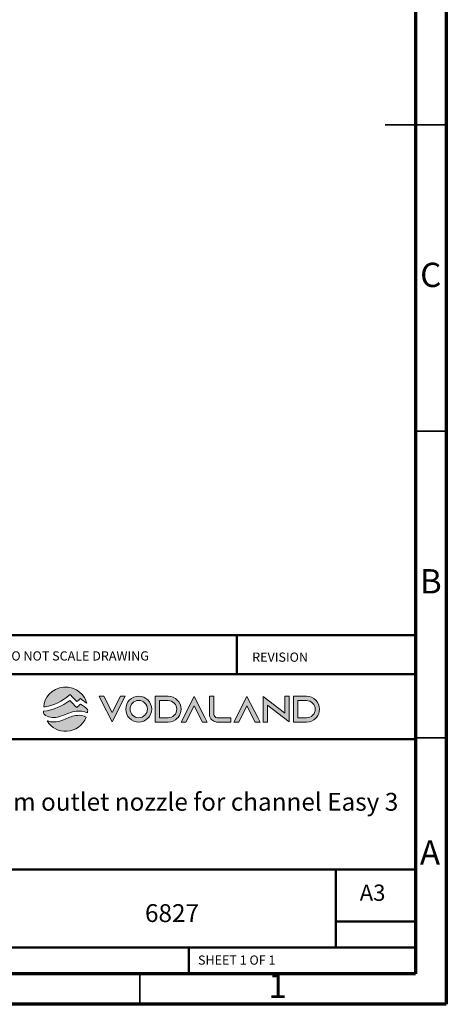
# Model space of a CAD drawing. Units: millimetres. Extents: x 30 to 830, y 10 to 584.
# Drawn here: x 691 to 830, y 10 to 331 of the extents above; entities that cross this region are included whole.
import ezdxf

# ---------------------------------------------------------------- set-up
doc = ezdxf.new("R2010")
doc.units = ezdxf.units.MM
doc.header["$LTSCALE"] = 2
doc.linetypes.add('SLD-Solid', pattern=[0])
doc.layers.add('NEW', color=136, linetype='SLD-Solid')
doc.layers.add('ТЕКСТ', color=179, linetype='SLD-Solid')
doc.styles.add('SLDTEXTSTYLE0', font='CALIBRI.TTF')
doc.styles.add('SLDTEXTSTYLE2', font='GOTHIC.TTF', dxfattribs={"width": 0.913})

msp = doc.modelspace()

# ---------------------------------------------------------------- hatches: boundary and pattern name
at = {"layer": 'NEW'}
h = msp.add_hatch(color=256, dxfattribs=at)
edge = h.paths.add_edge_path(flags=0)
edge.add_spline(control_points=[(698.75, 107.06), (698.7, 107.05), (698.64, 107.07), (698.59, 107.07)], knot_values=[9, 9, 9, 9, 10, 10, 10, 10], weights=[1, 1, 1, 1], degree=3, periodic=0)
edge.add_spline(control_points=[(698.59, 107.07), (698.63, 109.89), (701.31, 113.19), (705.08, 113.5)], knot_values=[0, 0, 0, 0, 1, 1, 1, 1], weights=[1, 1, 1, 1], degree=3, periodic=0)
edge.add_spline(control_points=[(705.08, 113.5), (709.39, 113.86), (712.21, 110.65), (712.64, 108.25)], knot_values=[1, 1, 1, 1, 2, 2, 2, 2], weights=[1, 1, 1, 1], degree=3, periodic=0)
edge.add_spline(control_points=[(712.64, 108.25), (711.94, 108.77), (711.27, 109.27), (710.57, 109.79)], knot_values=[2, 2, 2, 2, 3, 3, 3, 3], weights=[1, 1, 1, 1], degree=3, periodic=0)
edge.add_spline(control_points=[(710.57, 109.79), (710.21, 109.47), (709.85, 109.15), (709.43, 108.78)], knot_values=[3, 3, 3, 3, 4, 4, 4, 4], weights=[1, 1, 1, 1], degree=3, periodic=0)
edge.add_spline(control_points=[(709.43, 108.78), (708.76, 109.48), (708.1, 110.15), (707.46, 110.84)], knot_values=[4, 4, 4, 4, 5, 5, 5, 5], weights=[1, 1, 1, 1], degree=3, periodic=0)
edge.add_spline(control_points=[(707.46, 110.84), (707.35, 110.95), (707.18, 111.12)], knot_values=[5, 5, 5, 6, 6, 6], weights=[1, 1, 1], degree=2, periodic=0)
edge.add_spline(control_points=[(707.18, 111.12), (706.99, 110.95), (706.88, 110.85)], knot_values=[6, 6, 6, 7, 7, 7], weights=[1, 1, 1], degree=2, periodic=0)
edge.add_spline(control_points=[(706.88, 110.85), (704.6, 108.91), (702.02, 107.58), (699.04, 107.09)], knot_values=[7, 7, 7, 7, 8, 8, 8, 8], weights=[1, 1, 1, 1], degree=3, periodic=0)
edge.add_spline(control_points=[(699.04, 107.09), (698.94, 107.07), (698.85, 107.06), (698.75, 107.06)], knot_values=[8, 8, 8, 8, 9, 9, 9, 9], weights=[1, 1, 1, 1], degree=3, periodic=0)
for points in [[(725.21, 110.56), (723.64, 110.56), (720.94, 105.27), (718.24, 110.56), (716.67, 110.56), (717.4, 109.12), (720.94, 102.18)], [(747.7, 110.49), (743.42, 102.11), (745, 102.11), (747.7, 107.39), (750.4, 102.11), (751.97, 102.11), (751.23, 103.55)], [(764.94, 110.49), (760.66, 102.11), (762.24, 102.11), (764.94, 107.39), (767.64, 102.11), (769.21, 102.11), (768.47, 103.55)], [(777.19, 105.11), (770.24, 110.46), (770.24, 102.09), (771.64, 102.09), (771.64, 107.59), (771.75, 107.51), (778.69, 102.16), (778.69, 110.55), (777.29, 110.56), (777.29, 105.03)]]:
    msp.add_hatch(color=256, dxfattribs=at).paths.add_polyline_path(points, flags=0)
h = msp.add_hatch(color=256, dxfattribs=at)
edge = h.paths.add_edge_path(flags=0)
edge.add_spline(control_points=[(729.61, 110.56), (727.28, 110.56), (725.38, 108.67), (725.38, 106.33), (725.38, 104), (727.28, 102.11), (729.61, 102.11)], knot_values=[0, 0, 0, 0, 1, 1, 1, 2, 2, 2, 2], weights=[1, 1, 1, 1, 1, 1, 1], degree=3, periodic=0)
edge.add_spline(control_points=[(729.61, 102.11), (731.94, 102.11), (733.84, 104), (733.84, 106.33), (733.84, 108.67), (731.94, 110.56), (729.61, 110.56)], knot_values=[2, 2, 2, 2, 3, 3, 3, 4, 4, 4, 4], weights=[1, 1, 1, 1, 1, 1, 1], degree=3, periodic=0)
edge = h.paths.add_edge_path(flags=0)
edge.add_spline(control_points=[(729.61, 109.16), (731.17, 109.16), (732.43, 107.89), (732.43, 106.33), (732.43, 104.78), (731.17, 103.51), (729.61, 103.51)], knot_values=[2, 2, 2, 2, 3, 3, 3, 4, 4, 4, 4], weights=[1, 1, 1, 1, 1, 1, 1], degree=3, periodic=0)
edge.add_spline(control_points=[(729.61, 103.51), (728.05, 103.51), (726.79, 104.78), (726.79, 106.33), (726.79, 107.89), (728.05, 109.16), (729.61, 109.16)], knot_values=[0, 0, 0, 0, 1, 1, 1, 2, 2, 2, 2], weights=[1, 1, 1, 1, 1, 1, 1], degree=3, periodic=0)
h = msp.add_hatch(color=256, dxfattribs=at)
edge = h.paths.add_edge_path(flags=0)
edge.add_spline(control_points=[(742.45, 103.6), (743.1, 104.36), (743.45, 105.33), (743.45, 106.33)], knot_values=[5, 5, 5, 5, 6, 6, 6, 6], weights=[1, 1, 1, 1], degree=3, periodic=0)
edge.add_spline(control_points=[(743.45, 106.33), (743.45, 108.66), (741.55, 110.55), (739.22, 110.55)], knot_values=[6, 6, 6, 6, 7, 7, 7, 7], weights=[1, 1, 1, 1], degree=3, periodic=0)
edge.add_line((739.22, 110.55), (735.01, 110.56))
edge.add_line((735.01, 110.56), (735.01, 102.11))
edge.add_line((735.01, 102.11), (739.24, 102.11))
edge.add_spline(control_points=[(739.24, 102.11), (740.36, 102.11), (741.42, 102.55), (742.21, 103.35)], knot_values=[3, 3, 3, 3, 4, 4, 4, 4], weights=[1, 1, 1, 1], degree=3, periodic=0)
edge.add_spline(control_points=[(742.21, 103.35), (742.3, 103.44), (742.38, 103.52), (742.45, 103.6)], knot_values=[4, 4, 4, 4, 5, 5, 5, 5], weights=[1, 1, 1, 1], degree=3, periodic=0)
edge = h.paths.add_edge_path(flags=0)
edge.add_spline(control_points=[(739.22, 109.14), (740.78, 109.14), (742.05, 107.88), (742.05, 106.32)], knot_values=[3, 3, 3, 3, 4, 4, 4, 4], weights=[1, 1, 1, 1], degree=3, periodic=0)
edge.add_spline(control_points=[(742.05, 106.32), (742.05, 104.76), (740.78, 103.5), (739.22, 103.5)], knot_values=[4, 4, 4, 4, 5, 5, 5, 5], weights=[1, 1, 1, 1], degree=3, periodic=0)
edge.add_line((739.22, 103.5), (736.4, 103.5))
edge.add_line((736.4, 103.5), (736.4, 109.14))
edge.add_line((736.4, 109.14), (739.22, 109.14))
h = msp.add_hatch(color=256, dxfattribs=at)
edge = h.paths.add_edge_path(flags=0)
edge.add_line((759.63, 103.5), (755.19, 103.51))
edge.add_spline(control_points=[(755.19, 103.51), (754.61, 103.59), (754.16, 104.04), (754.08, 104.61)], knot_values=[9, 9, 9, 9, 10, 10, 10, 10], weights=[1, 1, 1, 1], degree=3, periodic=0)
edge.add_line((754.08, 104.61), (754.08, 110.55))
edge.add_line((754.08, 110.55), (752.68, 110.55))
edge.add_line((752.68, 110.55), (752.68, 104.76))
edge.add_spline(control_points=[(752.68, 104.76), (752.68, 104.35), (752.77, 103.96), (752.95, 103.59)], knot_values=[3, 3, 3, 3, 4, 4, 4, 4], weights=[1, 1, 1, 1], degree=3, periodic=0)
edge.add_spline(control_points=[(752.95, 103.59), (753.2, 103.07), (753.63, 102.63), (754.16, 102.37)], knot_values=[4, 4, 4, 4, 5, 5, 5, 5], weights=[1, 1, 1, 1], degree=3, periodic=0)
edge.add_spline(control_points=[(754.16, 102.37), (754.53, 102.19), (754.92, 102.09), (755.34, 102.09)], knot_values=[5, 5, 5, 5, 6, 6, 6, 6], weights=[1, 1, 1, 1], degree=3, periodic=0)
edge.add_line((755.34, 102.09), (759.63, 102.09))
edge.add_line((759.63, 102.09), (759.63, 103.5))
h = msp.add_hatch(color=256, dxfattribs=at)
edge = h.paths.add_edge_path(flags=0)
edge.add_spline(control_points=[(787.61, 103.6), (788.26, 104.36), (788.61, 105.33), (788.61, 106.33)], knot_values=[5, 5, 5, 5, 6, 6, 6, 6], weights=[1, 1, 1, 1], degree=3, periodic=0)
edge.add_spline(control_points=[(788.61, 106.33), (788.61, 108.66), (786.72, 110.55), (784.39, 110.55)], knot_values=[6, 6, 6, 6, 7, 7, 7, 7], weights=[1, 1, 1, 1], degree=3, periodic=0)
edge.add_line((784.39, 110.55), (780.17, 110.56))
edge.add_line((780.17, 110.56), (780.17, 102.11))
edge.add_line((780.17, 102.11), (784.4, 102.11))
edge.add_spline(control_points=[(784.4, 102.11), (785.52, 102.11), (786.58, 102.55), (787.37, 103.35)], knot_values=[3, 3, 3, 3, 4, 4, 4, 4], weights=[1, 1, 1, 1], degree=3, periodic=0)
edge.add_spline(control_points=[(787.37, 103.35), (787.46, 103.44), (787.54, 103.52), (787.61, 103.6)], knot_values=[4, 4, 4, 4, 5, 5, 5, 5], weights=[1, 1, 1, 1], degree=3, periodic=0)
edge = h.paths.add_edge_path(flags=0)
edge.add_spline(control_points=[(784.39, 109.14), (785.94, 109.14), (787.21, 107.88), (787.21, 106.32)], knot_values=[3, 3, 3, 3, 4, 4, 4, 4], weights=[1, 1, 1, 1], degree=3, periodic=0)
edge.add_spline(control_points=[(787.21, 106.32), (787.21, 104.76), (785.94, 103.5), (784.39, 103.5)], knot_values=[4, 4, 4, 4, 5, 5, 5, 5], weights=[1, 1, 1, 1], degree=3, periodic=0)
edge.add_line((784.39, 103.5), (781.56, 103.5))
edge.add_line((781.56, 103.5), (781.56, 109.14))
edge.add_line((781.56, 109.14), (784.39, 109.14))
h = msp.add_hatch(color=256, dxfattribs=at)
edge = h.paths.add_edge_path(flags=0)
edge.add_spline(control_points=[(706.79, 105.05), (705.71, 104.66), (704.66, 104.16), (703.56, 103.83)], knot_values=[8, 8, 8, 8, 9, 9, 9, 9], weights=[1, 1, 1, 1], degree=3, periodic=0)
edge.add_spline(control_points=[(703.56, 103.83), (702.07, 103.39), (700.6, 103.46), (699.21, 104.29)], knot_values=[9, 9, 9, 9, 10, 10, 10, 10], weights=[1, 1, 1, 1], degree=3, periodic=0)
edge.add_spline(control_points=[(699.21, 104.29), (698.69, 104.6), (698.5, 105.01), (698.58, 105.62)], knot_values=[10, 10, 10, 10, 11, 11, 11, 11], weights=[1, 1, 1, 1], degree=3, periodic=0)
edge.add_spline(control_points=[(698.58, 105.62), (701.76, 105.96), (704.54, 107.28), (707.12, 109.2)], knot_values=[0, 0, 0, 0, 1, 1, 1, 1], weights=[1, 1, 1, 1], degree=3, periodic=0)
edge.add_spline(control_points=[(707.12, 109.2), (707.87, 108.42), (708.6, 107.65), (709.37, 106.84)], knot_values=[1, 1, 1, 1, 2, 2, 2, 2], weights=[1, 1, 1, 1], degree=3, periodic=0)
edge.add_spline(control_points=[(709.37, 106.84), (709.84, 107.26), (710.23, 107.61), (710.65, 107.98)], knot_values=[2, 2, 2, 2, 3, 3, 3, 3], weights=[1, 1, 1, 1], degree=3, periodic=0)
edge.add_spline(control_points=[(710.65, 107.98), (711.39, 107.44), (712.13, 106.9), (712.84, 106.34)], knot_values=[3, 3, 3, 3, 4, 4, 4, 4], weights=[1, 1, 1, 1], degree=3, periodic=0)
edge.add_spline(control_points=[(712.84, 106.34), (712.93, 106.28), (712.96, 106.1), (712.96, 105.97)], knot_values=[4, 4, 4, 4, 5, 5, 5, 5], weights=[1, 1, 1, 1], degree=3, periodic=0)
edge.add_spline(control_points=[(712.96, 105.97), (712.96, 105.71), (712.92, 105.45), (712.89, 105.16)], knot_values=[5, 5, 5, 5, 6, 6, 6, 6], weights=[1, 1, 1, 1], degree=3, periodic=0)
edge.add_spline(control_points=[(712.89, 105.16), (712.47, 105.29), (712.09, 105.44), (711.7, 105.54)], knot_values=[6, 6, 6, 6, 7, 7, 7, 7], weights=[1, 1, 1, 1], degree=3, periodic=0)
edge.add_spline(control_points=[(711.7, 105.54), (710.01, 105.94), (708.38, 105.63), (706.79, 105.05)], knot_values=[7, 7, 7, 7, 8, 8, 8, 8], weights=[1, 1, 1, 1], degree=3, periodic=0)
h = msp.add_hatch(color=256, dxfattribs=at)
edge = h.paths.add_edge_path(flags=0)
edge.add_spline(control_points=[(700.85, 102.24), (702.52, 102), (704.09, 102.39), (705.6, 103.05)], knot_values=[3, 3, 3, 3, 4, 4, 4, 4], weights=[1, 1, 1, 1], degree=3, periodic=0)
edge.add_spline(control_points=[(705.6, 103.05), (706.89, 103.62), (708.18, 104.17), (709.6, 104.31)], knot_values=[4, 4, 4, 4, 5, 5, 5, 5], weights=[1, 1, 1, 1], degree=3, periodic=0)
edge.add_spline(control_points=[(709.6, 104.31), (710.61, 104.41), (711.58, 104.29), (712.51, 103.7)], knot_values=[5, 5, 5, 5, 6, 6, 6, 6], weights=[1, 1, 1, 1], degree=3, periodic=0)
edge.add_spline(control_points=[(712.51, 103.7), (711.21, 100.94), (709.14, 99.32), (706.13, 99.14)], knot_values=[0, 0, 0, 0, 1, 1, 1, 1], weights=[1, 1, 1, 1], degree=3, periodic=0)
edge.add_spline(control_points=[(706.13, 99.14), (703.37, 98.98), (701.23, 100.18), (699.69, 102.49)], knot_values=[1, 1, 1, 1, 2, 2, 2, 2], weights=[1, 1, 1, 1], degree=3, periodic=0)
edge.add_spline(control_points=[(699.69, 102.49), (700.07, 102.41), (700.46, 102.3), (700.85, 102.24)], knot_values=[2, 2, 2, 2, 3, 3, 3, 3], weights=[1, 1, 1, 1], degree=3, periodic=0)

# ---------------------------------------------------------------- linework, layer by layer
at = {"color": 7, "linetype": 'SLD-Solid', "lineweight": 70}
for p, q in [((830, 584), (830, 10)), ((820, 574), (820, 20)), ((820, 20), (40, 20)), ((830, 10), (30, 10))]:
    msp.add_line(p, q, dxfattribs=at)
at = {"color": 7, "linetype": 'SLD-Solid', "lineweight": 35}
for p, q in [((830, 297), (810, 297)), ((820, 297), (830, 297)), ((820, 197), (830, 197)), ((820, 97), (830, 97)), ((730, 20), (730, 10))]:
    msp.add_line(p, q, dxfattribs=at)
at = {"color": 7, "linetype": 'SLD-Solid', "lineweight": 50}
for p, q in [((460, 130.5), (820, 130.5)), ((761.6, 117.75), (761.6, 130.5)), ((820, 117.75), (657.6, 117.75)), ((820, 96.5), (460, 96.5)), ((569.2, 54), (820, 54)), ((794, 28.5), (794, 54)), ((820, 37), (794, 37)), ((460, 28.5), (820, 28.5)), ((746, 20), (746, 28.5))]:
    msp.add_line(p, q, dxfattribs=at)
at = {"color": 136, "linetype": 'SLD-Solid', "lineweight": 18}
for p, q in [((718.24, 110.56), (716.67, 110.56)), ((716.67, 110.56), (717.4, 109.12)), ((720.94, 105.27), (718.24, 110.56)), ((723.64, 110.56), (720.94, 105.27)), ((720.94, 102.18), (725.21, 110.56)), ((725.21, 110.56), (723.64, 110.56)), ((739.22, 110.55), (735.01, 110.56)), ((735.01, 110.56), (735.01, 102.11)), ((747.7, 110.49), (743.42, 102.11)), ((751.23, 103.55), (747.7, 110.49)), ((754.08, 110.55), (752.68, 110.55)), ((752.68, 110.55), (752.68, 104.76)), ((754.08, 104.61), (754.08, 110.55)), ((764.94, 110.49), (760.66, 102.11)), ((768.47, 103.55), (764.94, 110.49)), ((777.19, 105.11), (770.24, 110.46)), ((770.24, 110.46), (770.24, 102.09)), ((778.69, 110.55), (777.29, 110.56)), ((777.29, 110.56), (777.29, 105.03)), ((778.69, 102.16), (778.69, 110.55)), ((784.39, 110.55), (780.17, 110.56)), ((780.17, 110.56), (780.17, 102.11)), ((717.4, 109.12), (720.94, 102.18)), ((736.4, 103.5), (736.4, 109.14)), ((736.4, 109.14), (739.22, 109.14)), ((745, 102.11), (747.7, 107.39)), ((747.7, 107.39), (750.4, 102.11)), ((762.24, 102.11), (764.94, 107.39)), ((764.94, 107.39), (767.64, 102.11)), ((771.64, 102.09), (771.64, 107.59)), ((771.64, 107.59), (771.75, 107.51)), ((771.75, 107.51), (778.69, 102.16)), ((781.56, 103.5), (781.56, 109.14)), ((781.56, 109.14), (784.39, 109.14)), ((739.22, 103.5), (736.4, 103.5)), ((751.97, 102.11), (751.23, 103.55)), ((759.63, 103.5), (755.19, 103.51)), ((759.63, 102.09), (759.63, 103.5)), ((769.21, 102.11), (768.47, 103.55)), ((777.29, 105.03), (777.19, 105.11)), ((784.39, 103.5), (781.56, 103.5)), ((735.01, 102.11), (739.24, 102.11)), ((743.42, 102.11), (745, 102.11)), ((750.4, 102.11), (751.97, 102.11)), ((755.34, 102.09), (759.63, 102.09)), ((760.66, 102.11), (762.24, 102.11)), ((767.64, 102.11), (769.21, 102.11)), ((770.24, 102.09), (771.64, 102.09)), ((780.17, 102.11), (784.4, 102.11))]:
    msp.add_line(p, q, dxfattribs=at)
at = {"color": 136, "linetype": 'Continuous', "lineweight": 0}
for points, degree in [([(698.59, 107.07), (698.63, 109.89), (701.31, 113.19), (705.08, 113.5)], 3), ([(705.08, 113.5), (709.39, 113.86), (712.21, 110.65), (712.64, 108.25)], 3), ([(706.88, 110.85), (704.6, 108.91), (702.02, 107.58), (699.04, 107.09)], 3), ([(707.18, 111.12), (706.99, 110.95), (706.88, 110.85)], 2), ([(707.46, 110.84), (707.35, 110.95), (707.18, 111.12)], 2), ([(709.43, 108.78), (708.76, 109.48), (708.1, 110.15), (707.46, 110.84)], 3), ([(710.57, 109.79), (710.21, 109.47), (709.85, 109.15), (709.43, 108.78)], 3), ([(712.64, 108.25), (711.94, 108.77), (711.27, 109.27), (710.57, 109.79)], 3), ([(743.45, 106.33), (743.45, 108.66), (741.55, 110.55), (739.22, 110.55)], 3), ([(788.61, 106.33), (788.61, 108.66), (786.72, 110.55), (784.39, 110.55)], 3), ([(698.58, 105.62), (701.76, 105.96), (704.54, 107.28), (707.12, 109.2)], 3), ([(698.75, 107.06), (698.7, 107.05), (698.64, 107.07), (698.59, 107.07)], 3), ([(699.04, 107.09), (698.94, 107.07), (698.85, 107.06), (698.75, 107.06)], 3), ([(707.12, 109.2), (707.87, 108.42), (708.6, 107.65), (709.37, 106.84)], 3), ([(709.37, 106.84), (709.84, 107.26), (710.23, 107.61), (710.65, 107.98)], 3), ([(710.65, 107.98), (711.39, 107.44), (712.13, 106.9), (712.84, 106.34)], 3), ([(712.84, 106.34), (712.93, 106.28), (712.96, 106.1), (712.96, 105.97)], 3), ([(739.22, 109.14), (740.78, 109.14), (742.05, 107.88), (742.05, 106.32)], 3), ([(742.05, 106.32), (742.05, 104.76), (740.78, 103.5), (739.22, 103.5)], 3), ([(742.45, 103.6), (743.1, 104.36), (743.45, 105.33), (743.45, 106.33)], 3), ([(784.39, 109.14), (785.94, 109.14), (787.21, 107.88), (787.21, 106.32)], 3), ([(787.21, 106.32), (787.21, 104.76), (785.94, 103.5), (784.39, 103.5)], 3), ([(787.61, 103.6), (788.26, 104.36), (788.61, 105.33), (788.61, 106.33)], 3), ([(699.21, 104.29), (698.69, 104.6), (698.5, 105.01), (698.58, 105.62)], 3), ([(703.56, 103.83), (702.07, 103.39), (700.6, 103.46), (699.21, 104.29)], 3), ([(700.85, 102.24), (702.52, 102), (704.09, 102.39), (705.6, 103.05)], 3), ([(706.79, 105.05), (705.71, 104.66), (704.66, 104.16), (703.56, 103.83)], 3), ([(705.6, 103.05), (706.89, 103.62), (708.18, 104.17), (709.6, 104.31)], 3), ([(712.51, 103.7), (711.21, 100.94), (709.14, 99.32), (706.13, 99.14)], 3), ([(711.7, 105.54), (710.01, 105.94), (708.38, 105.63), (706.79, 105.05)], 3), ([(709.6, 104.31), (710.61, 104.41), (711.58, 104.29), (712.51, 103.7)], 3), ([(712.89, 105.16), (712.47, 105.29), (712.09, 105.44), (711.7, 105.54)], 3), ([(712.96, 105.97), (712.96, 105.71), (712.92, 105.45), (712.89, 105.16)], 3), ([(739.24, 102.11), (740.36, 102.11), (741.42, 102.55), (742.21, 103.35)], 3), ([(742.21, 103.35), (742.3, 103.44), (742.38, 103.52), (742.45, 103.6)], 3), ([(752.68, 104.76), (752.68, 104.35), (752.77, 103.96), (752.95, 103.59)], 3), ([(752.95, 103.59), (753.2, 103.07), (753.63, 102.63), (754.16, 102.37)], 3), ([(755.19, 103.51), (754.61, 103.59), (754.16, 104.04), (754.08, 104.61)], 3), ([(784.4, 102.11), (785.52, 102.11), (786.58, 102.55), (787.37, 103.35)], 3), ([(787.37, 103.35), (787.46, 103.44), (787.54, 103.52), (787.61, 103.6)], 3), ([(699.69, 102.49), (700.07, 102.41), (700.46, 102.3), (700.85, 102.24)], 3), ([(706.13, 99.14), (703.37, 98.98), (701.23, 100.18), (699.69, 102.49)], 3), ([(754.16, 102.37), (754.53, 102.19), (754.92, 102.09), (755.34, 102.09)], 3)]:
    msp.add_open_spline(points, degree=degree, dxfattribs=at)
for points, knots in [([(729.61, 110.56), (727.28, 110.56), (725.38, 108.67), (725.38, 106.33), (725.38, 104), (727.28, 102.11), (729.61, 102.11)], [0, 0, 0, 0, 1, 1, 1, 2, 2, 2, 2]), ([(729.61, 102.11), (731.94, 102.11), (733.84, 104), (733.84, 106.33), (733.84, 108.67), (731.94, 110.56), (729.61, 110.56)], [2, 2, 2, 2, 3, 3, 3, 4, 4, 4, 4]), ([(729.61, 103.51), (728.05, 103.51), (726.79, 104.78), (726.79, 106.33), (726.79, 107.89), (728.05, 109.16), (729.61, 109.16)], [0, 0, 0, 0, 1, 1, 1, 2, 2, 2, 2]), ([(729.61, 109.16), (731.17, 109.16), (732.43, 107.89), (732.43, 106.33), (732.43, 104.78), (731.17, 103.51), (729.61, 103.51)], [2, 2, 2, 2, 3, 3, 3, 4, 4, 4, 4])]:
    msp.add_open_spline(points, degree=3, knots=knots, dxfattribs=at)

# ---------------------------------------------------------------- texts
at = {"color": 7, "linetype": 'Continuous', "lineweight": 0}
for s, insert, char_height, attachment_point, style in [('C', (824.92, 252.03), 7.94, 2, 'SLDTEXTSTYLE2'), ('B', (824.94, 152.03), 7.94, 2, 'SLDTEXTSTYLE2'), ('DO NOT SCALE DRAWING', (685.23, 125.2), 3, 1, 'SLDTEXTSTYLE0'), ('REVISION ', (766.66, 124.8), 3, 1, 'SLDTEXTSTYLE0'), ('Bottom outlet nozzle for channel Easy 3', (741.05, 79), 5.8208, 2, 'SLDTEXTSTYLE0'), ('A', (824.68, 63.53), 7.94, 2, 'SLDTEXTSTYLE2'), ('A3', (801.74, 49.07), 5.292, 1, 'SLDTEXTSTYLE0'), ('SHEET 1 OF 1', (748.96, 25.93), 3, 1, 'SLDTEXTSTYLE0'), ('1', (774.92, 20.03), 7.94, 2, 'SLDTEXTSTYLE2')]:
    msp.add_mtext(s, dxfattribs=dict(at, insert=insert, char_height=char_height, attachment_point=attachment_point, style=style))
at = {"layer": 'ТЕКСТ', "insert": (731.66, 42.67), "char_height": 5.821, "attachment_point": 1, "style": 'SLDTEXTSTYLE0'}
msp.add_mtext('6827', dxfattribs=at)

doc.saveas('drawing.dxf')
